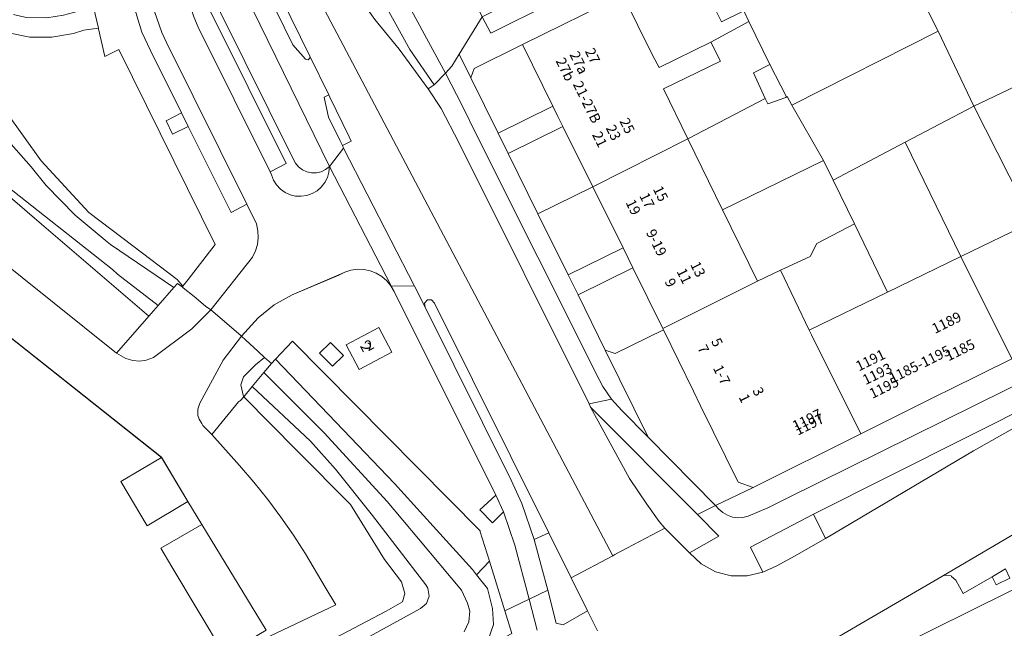
# Model space of a CAD drawing. Units: metres. Extents: x 75093 to 80256, y 453306 to 456736.
# Drawn here: x 78350 to 78447, y 453782 to 453842 of the extents above; entities that cross this region are included whole.
import ezdxf
from ezdxf.enums import TextEntityAlignment as Align

# ---------------------------------------------------------------- set-up
doc = ezdxf.new("R2010")
doc.units = ezdxf.units.M
doc.header["$MEASUREMENT"] = 0
for name, color, linetype, lineweight in [('Begroeid terreindeel_groenvoorziening_heesters_0', 7, 'Continuous', 0), ('Begroeid terreindeel_houtwal_0', 7, 'Continuous', 0), ('Inrit-uitrit-verkeersdrempel_0', 7, 'Continuous', 0), ('Nummeraanduiding', 7, 'Continuous', 0), ('Nummeraanduidingreeks', 7, 'Continuous', 0), ('Onbegroeid terreindeel_erf_0', 7, 'Continuous', 0), ('Onbegroeid terreindeel_onverhard_0', 7, 'Continuous', 0), ('Ondersteunend waterdeel_0', 7, 'Continuous', 0), ('Pand_0', 7, 'Continuous', 0), ('Scheiding_0', 7, 'Continuous', 0), ('Waterdeel_0', 7, 'Continuous', 0), ('Wegdeel_gesloten verharding_0', 7, 'Continuous', 0), ('Wegdeel_gesloten verharding_asfalt_0', 7, 'Continuous', 0), ('Wegdeel_open verharding_0', 7, 'Continuous', 0), ('Wegdeel_open verharding_gebakken klinkers_0', 7, 'Continuous', 0), ('Wegdeel_open verharding_tegels_0', 7, 'Continuous', 0), ('Wegdeel_open verharding_tegels_verkeersdrempel_0', 7, 'Continuous', 0)]:
    doc.layers.add(name, color=color, linetype=linetype, lineweight=lineweight)

# ---------------------------------------------------------------- blocks, each defined once
blk = doc.blocks.new('BGT_lev_stadsdelen_Segbroek_REALDWG_1_FMEBLOCK1451')
at = {"layer": 'Wegdeel_open verharding_tegels_0'}
for points in [[(-51.042, -23.526, 0), (-52.39, -24.193, 0), (-52.807, -23.392, 0), (-55.638, -25.052, 0), (-56.374, -23.738, 0), (-56.779, -23.371, 0), (-56.838, -23.318, 0), (-57.461, -23.253, 0), (-57.743, -23.361, 0), (-65.678, -28.004, 0), (-72.38, -31.921, 0)], [(-62.141, -30.324, 0), (-18.875, -8.893, 0)]]:
    blk.add_polyline3d(points, dxfattribs=at)
blk = doc.blocks.new('BGT_lev_stadsdelen_Segbroek_REALDWG_1_FMEBLOCK1827')
at = {"layer": 'Wegdeel_open verharding_tegels_0'}
blk.add_lwpolyline([(-43.7215, -23.1785), (-49.8585, -26.2195), (-50.9525, -26.7665), (-58.5605, -30.5675), (-58.6305, -30.6025), (-69.1235, -35.8095), (-72.8565, -37.5815), (-72.5055, -37.9435), (-72.1165, -38.2895), (-71.6685, -38.5535), (-71.1775, -38.7245), (-70.6615, -38.7985), (-70.1425, -38.7695), (-69.6375, -38.6415), (-67.7055, -37.8175), (-65.8045, -36.8875), (-41.1555, -24.6865)], dxfattribs=at)
blk = doc.blocks.new('BGT_lev_stadsdelen_Segbroek_REALDWG_1_FMEBLOCK1915')
at = {"layer": 'Wegdeel_open verharding_tegels_0'}
blk.add_lwpolyline([(-64.465, -30.1005), (-70.412, -33.0515), (-71.24, -31.4435), (-73.509, -35.1355), (-72.365, -37.4525), (-72.043, -36.5265), (-67.291, -34.1815), (-57.425, -29.2855)], dxfattribs=at)
blk = doc.blocks.new('BGT_lev_stadsdelen_Segbroek_REALDWG_1_FMEBLOCK2450')
at = {"layer": 'Wegdeel_open verharding_0'}
for points in [[(0.869, 14.59), (0.55, 15.144), (0.142, 15.635), (-0.342, 16.052), (-0.89, 16.383), (-1.484, 16.617), (-2.11, 16.747), (-2.749, 16.771), (-3.382, 16.688), (-3.993, 16.501), (-4.564, 16.214), (-9.173, 14.269), (-10.93, 13.269), (-12.5, 11.997), (-14.148, 10.218), (-13.706, 9.798), (-12.545, 8.716), (-11.866, 8.112), (-11.208, 7.529), (-10.805, 7.952), (-9.124, 9.714), (9.304, -8.915), (9.33, -9.001), (10.235, -11.907), (11.749, -16.771), (14.147, -15.617), (12.741, -10.318), (11.597, -7.058), (10.544, -8.143), (9.286, -6.844), (10.846, -5.427)], [(0.648, 8.627), (-2.584, 6.931), (-3.862, 9.366), (-0.63, 11.062)], [(-5.207, 7.257), (-6.487, 8.523), (-5.403, 9.595), (-4.103, 8.317)]]:
    blk.add_lwpolyline(points, close=True, dxfattribs=at)
blk = doc.blocks.new('BGT_lev_stadsdelen_Segbroek_REALDWG_1_FMEBLOCK2513')
at = {"layer": 'Wegdeel_gesloten verharding_0'}
for points in [[(34.859, -97.1895), (47.374, -89.5125), (50.529, -94.6655), (49.727, -95.1375), (43.277, -99.0215), (46.083, -103.6825), (83.436, -81.4525), (89.701, -77.6895), (92.353, -76.1605), (93.164, -75.9205), (93.864, -75.8845), (94.453, -75.9395), (95.171, -76.1785), (98.192, -77.8735), (101.453, -79.7705), (105.137, -82.1105), (139.207, -109.1045), (141.792, -113.4485), (143.175, -115.7155), (149.492, -126.0665)], [(149.874, -126.6685), (156.355, -123.5885), (155.321, -121.8535), (153.374, -118.5855), (152.197, -116.7625), (150.958, -114.9805), (149.658, -113.2415), (148.3, -111.5485), (146.884, -109.9035), (144.16, -106.8565), (143.282, -105.9675), (143.171, -105.7965), (142.914, -105.3445), (142.803, -104.9855), (142.782, -104.3755), (142.974, -103.7945), (145.296, -99.5515), (147.075, -97.1905), (147.027, -97.1445), (144.075, -94.6265), (142.197, -96.4915), (138.439, -99.2855), (137.698, -99.5685), (137.079, -99.6455), (136.413, -99.5945), (135.701, -99.3855), (134.8, -98.8645), (116.223, -83.9925)]]:
    blk.add_lwpolyline(points, dxfattribs=at)
blk = doc.blocks.new('BGT_lev_stadsdelen_Segbroek_REALDWG_1_FMEBLOCK2676')
at = {"layer": 'Wegdeel_open verharding_0'}
blk.add_lwpolyline([(117.2885, 63.609), (116.5235, 66.672), (114.1255, 65.517), (114.8195, 63.288)], dxfattribs=at)

msp = doc.modelspace()

# ---------------------------------------------------------------- linework, layer by layer
at = {"layer": 'Begroeid terreindeel_groenvoorziening_heesters_0'}
for points in [[(78369.491, 453850.486), (78368.46, 453849.981), (78369.251, 453845.026), (78369.636, 453843.424), (78370.1, 453842.427), (78377.243, 453828.057), (78377.466, 453827.632), (78377.776, 453827.267), (78378.158, 453826.977), (78378.594, 453826.778), (78379.064, 453826.679), (78379.543, 453826.685), (78380.01, 453826.795), (78380.441, 453827.004), (78380.817, 453827.302)], [(78395.642, 453791.437), (78395.616, 453791.523), (78377.188, 453810.151), (78375.507, 453808.389), (78381.451, 453802.18), (78387.202, 453796.172), (78391.017, 453791.966), (78394.87, 453787.718), (78395.269, 453787.212), (78396.547, 453788.53)], [(78398.061, 453783.666), (78396.547, 453788.53), (78395.269, 453787.212), (78396.345, 453785.849), (78396.836, 453783.883), (78396.935, 453782.31), (78396.155, 453780.069), (78398.755, 453781.437)]]:
    msp.add_lwpolyline(points, close=True, dxfattribs=at)
at = {"layer": 'Begroeid terreindeel_houtwal_0'}
msp.add_lwpolyline([(78347.227, 453835.121), (78352.477, 453827.869), (78357.177, 453822.782), (78361.496, 453819.509), (78365.859, 453816.202), (78366.405, 453815.557), (78366.914, 453816.21), (78369.597, 453819.647), (78360.123, 453838.793), (78358.73, 453838.114), (78358.119, 453840.827), (78358.101, 453840.905), (78356.677, 453840.707), (78355.644, 453840.371), (78353.525, 453839.998), (78351.374, 453840.023), (78349.264, 453840.444)], dxfattribs=at)
at = {"layer": 'Inrit-uitrit-verkeersdrempel_0'}
msp.add_lwpolyline([(78390.528, 453834.929), (78387.677, 453838.824), (78385.264, 453841.752), (78382.787, 453845.256)], dxfattribs=at)
at = {"layer": 'Onbegroeid terreindeel_erf_0'}
for points in [[(78444.572, 453849.013), (78443.952, 453848.708), (78444.305, 453848.124), (78441.337, 453846.728), (78442.298, 453844.83), (78439.292, 453843.317), (78440.646, 453840.605), (78444.156, 453833.236), (78450.962, 453836.467)], [(78416.381, 453847.517), (78409.656, 453844.179), (78412.588, 453838.194), (78413.218, 453837.025), (78418.315, 453839.519), (78422.052, 453841.548), (78421.535, 453842.61), (78419.354, 453841.514)], [(78422.507, 453836.498), (78424.106, 453837.328), (78422.052, 453841.548), (78418.315, 453839.519), (78419.264, 453837.652), (78413.642, 453834.941), (78416.049, 453830.029), (78423.661, 453833.989)], [(78440.646, 453840.605), (78426.261, 453833.339), (78429.367, 453827.906), (78430.326, 453825.962), (78437.419, 453829.692), (78444.156, 453833.236)], [(78399.79, 453839.283), (78395.038, 453836.938), (78394.716, 453836.012), (78397.403, 453830.581), (78402.79, 453833.224)], [(78451.702, 453836.818), (78450.962, 453836.467), (78444.156, 453833.236), (78449.937, 453821.884), (78456.922, 453825.27), (78456.229, 453826.743), (78456.426, 453826.839)], [(78426.261, 453833.339), (78425.812, 453834.192), (78425.755, 453834.165), (78425.679, 453834.099), (78423.9, 453833.469), (78423.661, 453833.989), (78416.049, 453830.029), (78419.466, 453823.054), (78429.367, 453827.906)], [(78403.766, 453831.252), (78403.28, 453832.234), (78402.79, 453833.224), (78397.403, 453830.581), (78398.373, 453828.6)], [(78444.156, 453833.236), (78437.419, 453829.692), (78442.874, 453818.461), (78449.937, 453821.884)], [(78403.766, 453831.252), (78398.373, 453828.6), (78401.31, 453822.664), (78406.709, 453825.308)], [(78437.419, 453829.692), (78430.326, 453825.962), (78432.439, 453821.678), (78435.686, 453814.977), (78442.874, 453818.461)], [(78432.439, 453821.678), (78430.326, 453825.962), (78429.367, 453827.906), (78419.466, 453823.054), (78422.898, 453816.049), (78425.139, 453817.125), (78428.068, 453818.484), (78428.721, 453819.753)], [(78406.709, 453825.308), (78401.31, 453822.664), (78404.271, 453816.678), (78409.672, 453819.323)], [(78432.439, 453821.678), (78428.721, 453819.753), (78428.068, 453818.484), (78425.139, 453817.125), (78427.96, 453811.232), (78435.686, 453814.977)], [(78410.648, 453817.352), (78410.172, 453818.313), (78409.672, 453819.323), (78404.271, 453816.678), (78405.255, 453814.688)], [(78410.648, 453817.352), (78405.255, 453814.688), (78407.925, 453809.26), (78408.894, 453808.939), (78413.653, 453811.28), (78413.6, 453811.389)], [(78416.601, 453805.227), (78413.653, 453811.28), (78408.894, 453808.939), (78407.925, 453809.26), (78412.158, 453800.706), (78418.75, 453794.022), (78422.483, 453795.794), (78420.993, 453796.303), (78417.294, 453803.804)]]:
    msp.add_lwpolyline(points, close=True, dxfattribs=at)
for points in [[(78348.029, 453831.167), (78351.498, 453827.279), (78352.969, 453825.448), (78355.826, 453822.529), (78358.954, 453819.903), (78359.296, 453819.647), (78365.523, 453815.41), (78365.889, 453815.827), (78366.342, 453815.476), (78366.405, 453815.557), (78365.859, 453816.202), (78361.496, 453819.509), (78357.177, 453822.782), (78352.477, 453827.869), (78347.227, 453835.121)], [(78370.498, 453779.342), (78365.317, 453787.995), (78364.232, 453789.806), (78368.264, 453792.13), (78366.881, 453794.397), (78362.908, 453792.018), (78360.304, 453796.366), (78364.296, 453798.741), (78330.226, 453825.735), (78326.542, 453828.075), (78323.281, 453829.972), (78320.26, 453831.667), (78319.542, 453831.906), (78318.953, 453831.961), (78318.253, 453831.925), (78317.442, 453831.685), (78314.79, 453830.156), (78308.525, 453826.393), (78311.239, 453821.999), (78273.863, 453799.694), (78271.172, 453804.163), (78268.366, 453808.824)], [(78341.312, 453823.853), (78359.889, 453808.981), (78363.059, 453812.598), (78356.403, 453818.303), (78351.838, 453822.219), (78347.227, 453826.174)], [(78377.559, 453778.966), (78386.397, 453783.645), (78387.998, 453784.56), (78388.226, 453785.361), (78387.883, 453786.504), (78386.219, 453788.701), (78382.877, 453794.107), (78377.644, 453799.389), (78372.392, 453804.689), (78372.086, 453804.319), (78371.886, 453804.184), (78369.249, 453800.989), (78371.973, 453797.942), (78373.389, 453796.297), (78374.747, 453794.604), (78376.047, 453792.865), (78377.286, 453791.083), (78378.463, 453789.26), (78380.41, 453785.992), (78381.444, 453784.257), (78374.963, 453781.177)]]:
    msp.add_lwpolyline(points, dxfattribs=at)
at = {"layer": 'Onbegroeid terreindeel_onverhard_0'}
for points in [[(78366.262, 453832.593), (78364.757, 453831.807), (78365.386, 453830.478), (78366.934, 453831.231)], [(78380.909, 453810.032), (78379.825, 453808.96), (78381.105, 453807.694), (78382.209, 453808.754)], [(78397.158, 453795.01), (78395.598, 453793.594), (78396.856, 453792.295), (78397.909, 453793.379)], [(78447.257, 453787.789), (78445.946, 453787.019), (78446.363, 453786.217), (78447.711, 453786.884)]]:
    msp.add_lwpolyline(points, close=True, dxfattribs=at)
at = {"layer": 'Ondersteunend waterdeel_0'}
for points in [[(78347.227, 453826.174), (78351.838, 453822.219), (78356.403, 453818.303), (78363.059, 453812.598), (78363.996, 453813.667), (78359.972, 453816.74), (78359.493, 453817.184), (78348.407, 453825.893)], [(78396.155, 453780.069), (78396.935, 453782.31), (78396.836, 453783.883), (78396.345, 453785.849), (78395.269, 453787.212), (78394.87, 453787.718), (78391.017, 453791.966), (78387.202, 453796.172), (78381.451, 453802.18), (78375.507, 453808.389), (78375.104, 453807.966), (78374.362, 453807.07), (78380.176, 453801.267), (78380.303, 453801.134), (78386.485, 453794.392), (78389.563, 453790.741), (78393.808, 453785.706), (78394.398, 453784.41), (78394.6, 453783.633), (78394.521, 453782.571), (78394.059, 453781.612)], [(78359.534, 453767.278), (78389.753, 453783.891), (78390.344, 453784.39), (78390.613, 453785.116), (78390.49, 453785.88), (78390.288, 453786.213), (78385.054, 453793.023), (78381.399, 453797.592), (78378.96, 453800.316), (78373.218, 453805.687), (78372.392, 453804.689), (78377.644, 453799.389), (78382.877, 453794.107), (78386.219, 453788.701), (78387.883, 453786.504), (78388.226, 453785.361), (78387.998, 453784.56), (78386.397, 453783.645), (78377.559, 453778.966)]]:
    msp.add_lwpolyline(points, dxfattribs=at)
msp.add_lwpolyline([(78374.362, 453807.07), (78375.104, 453807.966), (78374.446, 453808.55), (78373.55, 453807.833), (78372.37, 453806.654), (78372.107, 453805.861), (78372.358, 453804.724), (78372.392, 453804.689), (78373.218, 453805.687)], close=True, dxfattribs=at)
at = {"layer": 'Pand_0'}
for points in [[(78432.478, 453855.459), (78427.379, 453852.936), (78426.977, 453852.281), (78425.859, 453851.73), (78425.407, 453851.507), (78424.643, 453851.588), (78418.709, 453848.664), (78416.381, 453847.517), (78419.354, 453841.514), (78421.535, 453842.61), (78422.052, 453841.548), (78424.106, 453837.328), (78425.755, 453834.165), (78425.812, 453834.192), (78426.261, 453833.339), (78440.646, 453840.605), (78439.292, 453843.317)], [(78406.709, 453825.308), (78416.049, 453830.029), (78413.642, 453834.941), (78419.264, 453837.652), (78418.315, 453839.519), (78413.218, 453837.025), (78412.588, 453838.194), (78409.656, 453844.179), (78399.79, 453839.283), (78402.79, 453833.224), (78403.28, 453832.234), (78403.766, 453831.252)], [(78424.106, 453837.328), (78422.507, 453836.498), (78423.661, 453833.989), (78423.9, 453833.469), (78425.679, 453834.099), (78425.755, 453834.165)], [(78413.6, 453811.389), (78422.898, 453816.049), (78419.466, 453823.054), (78416.049, 453830.029), (78406.709, 453825.308), (78409.672, 453819.323), (78410.172, 453818.313), (78410.648, 453817.352)], [(78442.874, 453818.461), (78447.885, 453808.425), (78451.253, 453810.094), (78454.836, 453811.87), (78456.042, 453812.467), (78461.855, 453815.335), (78456.922, 453825.27), (78449.937, 453821.884)], [(78427.96, 453811.232), (78428.185, 453810.781), (78433.046, 453801.036), (78440.654, 453804.837), (78441.748, 453805.384), (78447.885, 453808.425), (78442.874, 453818.461), (78435.686, 453814.977)], [(78428.185, 453810.781), (78427.96, 453811.232), (78425.139, 453817.125), (78422.898, 453816.049), (78413.6, 453811.389), (78413.653, 453811.28), (78416.601, 453805.227), (78417.294, 453803.804), (78420.993, 453796.303), (78422.483, 453795.794), (78432.976, 453801.001), (78433.046, 453801.036)], [(78385.682, 453811.499), (78382.45, 453809.803), (78383.728, 453807.368), (78386.96, 453809.064)]]:
    msp.add_lwpolyline(points, close=True, dxfattribs=at)
at = {"layer": 'Scheiding_0'}
for p, q in [((78358.73, 453838.114), (78358.119, 453840.827)), ((78360.123, 453838.793), (78358.73, 453838.114)), ((78369.597, 453819.647), (78360.123, 453838.793)), ((78398.373, 453828.6), (78403.766, 453831.252)), ((78401.31, 453822.664), (78398.373, 453828.6)), ((78404.271, 453816.678), (78401.31, 453822.664)), ((78366.914, 453816.21), (78369.597, 453819.647)), ((78409.672, 453819.323), (78404.271, 453816.678)), ((78410.648, 453817.352), (78405.255, 453814.688)), ((78366.405, 453815.557), (78366.914, 453816.21)), ((78366.342, 453815.476), (78366.405, 453815.557)), ((78366.449, 453815.393), (78366.342, 453815.476)), ((78405.255, 453814.688), (78407.925, 453809.26)), ((78368.646, 453813.594), (78367.523, 453814.555)), ((78367.523, 453814.555), (78368.646, 453813.594)), ((78369.164, 453813.219), (78368.646, 453813.594)), ((78368.646, 453813.594), (78369.164, 453813.219)), ((78375.507, 453808.389), (78377.188, 453810.151)), ((78375.104, 453807.966), (78374.362, 453807.07)), ((78375.104, 453807.966), (78374.446, 453808.55)), ((78375.104, 453807.966), (78375.507, 453808.389)), ((78374.362, 453807.07), (78380.176, 453801.267)), ((78380.176, 453801.267), (78380.303, 453801.134)), ((78380.303, 453801.134), (78386.485, 453794.392)), ((78386.485, 453794.392), (78389.563, 453790.741)), ((78389.563, 453790.741), (78393.808, 453785.706)), ((78393.808, 453785.706), (78394.398, 453784.41)), ((78394.398, 453784.41), (78394.6, 453783.633)), ((78394.6, 453783.633), (78394.521, 453782.571)), ((78394.521, 453782.571), (78394.059, 453781.612))]:
    msp.add_line(p, q, dxfattribs=at)
for points in [[(78399.79, 453839.283), (78395.038, 453836.938), (78394.716, 453836.012)], [(78394.716, 453836.012), (78397.403, 453830.581), (78402.79, 453833.224)], [(78366.449, 453815.393), (78367.523, 453814.555), (78368.646, 453813.594), (78369.164, 453813.219)], [(78369.164, 453813.219), (78372.116, 453810.701), (78372.164, 453810.655)], [(78407.925, 453809.26), (78408.894, 453808.939), (78413.653, 453811.28)], [(78374.446, 453808.55), (78373.767, 453809.154), (78372.606, 453810.236), (78372.164, 453810.655)]]:
    msp.add_lwpolyline(points, dxfattribs=at)
at = {"layer": 'Waterdeel_0'}
for points in [[(78348.407, 453825.893), (78359.493, 453817.184), (78359.972, 453816.74), (78363.996, 453813.667), (78365.523, 453815.41), (78359.296, 453819.647), (78358.954, 453819.903), (78355.826, 453822.529), (78352.969, 453825.448), (78351.498, 453827.279), (78348.029, 453831.167)], [(78394.059, 453781.612), (78394.521, 453782.571), (78394.6, 453783.633), (78394.398, 453784.41), (78393.808, 453785.706), (78389.563, 453790.741), (78386.485, 453794.392), (78380.303, 453801.134), (78380.176, 453801.267), (78374.362, 453807.07), (78373.218, 453805.687), (78378.96, 453800.316), (78381.399, 453797.592), (78385.054, 453793.023), (78390.288, 453786.213), (78390.49, 453785.88), (78390.613, 453785.116), (78390.344, 453784.39), (78389.753, 453783.891), (78359.534, 453767.278)]]:
    msp.add_lwpolyline(points, dxfattribs=at)
at = {"layer": 'Wegdeel_gesloten verharding_asfalt_0'}
for points in [[(78369.659, 453854.711), (78369.04, 453856.77), (78366.921, 453855.732), (78369.491, 453850.486), (78380.817, 453827.302), (78382.211, 453829.122), (78382.089, 453829.361), (78381.856, 453829.814), (78380.718, 453832.167), (78380.345, 453833.96), (78380.312, 453834.118), (78380.759, 453834.337), (78378.894, 453838.149), (78378.907, 453838.006), (78378.724, 453837.8), (78378.456, 453837.865), (78377.22, 453839.251)], [(78386.794, 453846.534), (78386.489, 453847.152), (78384.61, 453846.218), (78388.702, 453838.799), (78391.114, 453835.339), (78392.225, 453836.48)], [(78395.277, 453830.409), (78393.86, 453833.303), (78392.225, 453836.48), (78391.114, 453835.339), (78390.528, 453834.929), (78391.803, 453833.016), (78393.537, 453829.651), (78406.351, 453803.986), (78408.527, 453804.463), (78407.678, 453805.712), (78407.324, 453806.379)], [(78382.211, 453829.122), (78380.817, 453827.302), (78386.895, 453815.58), (78389.171, 453815.549)], [(78390.23, 453813.483), (78389.171, 453815.549), (78386.895, 453815.58), (78387.181, 453815.027), (78397.158, 453795.01), (78397.909, 453793.379), (78399.053, 453790.119), (78400.459, 453784.821), (78402.271, 453785.693), (78401.672, 453787.992), (78400.951, 453790.655), (78399.723, 453794.208), (78398.682, 453796.489)], [(78412.158, 453800.706), (78409.549, 453803.352), (78408.527, 453804.463), (78406.351, 453803.986), (78406.479, 453803.68), (78416.985, 453793.13), (78418.75, 453794.022)]]:
    msp.add_lwpolyline(points, close=True, dxfattribs=at)
for points in [[(78369.621, 453857.049), (78378.894, 453838.149), (78380.759, 453834.337), (78380.861, 453834.128), (78382.748, 453830.23), (78382.954, 453829.804), (78382.089, 453829.361), (78382.211, 453829.122), (78389.171, 453815.549), (78390.23, 453813.483), (78390.176, 453813.89), (78390.446, 453814.199), (78390.856, 453814.2), (78391.128, 453813.893), (78402.377, 453791.334), (78404.568, 453786.905), (78408.661, 453789.082), (78375.093, 453852.646)], [(78375.093, 453852.646), (78408.661, 453789.082), (78408.874, 453789.195), (78410.046, 453789.818), (78413.77, 453791.798), (78413.225, 453792.447), (78412.003, 453794.13), (78410.309, 453796.656), (78406.479, 453803.68), (78406.351, 453803.986), (78393.537, 453829.651), (78391.803, 453833.016), (78390.528, 453834.929), (78387.677, 453838.824), (78385.264, 453841.752)], [(78450.451, 453806.917), (78425.802, 453794.716), (78423.901, 453793.786), (78421.969, 453792.962), (78421.464, 453792.834), (78420.945, 453792.805), (78420.429, 453792.879), (78419.938, 453793.05), (78419.49, 453793.314), (78419.101, 453793.66), (78418.75, 453794.022), (78416.985, 453793.13), (78419.1, 453791.006), (78416.207, 453789.346), (78417.37, 453788.271), (78418.76, 453787.51), (78420.292, 453787.11), (78421.876, 453787.092), (78423.417, 453787.46), (78422.217, 453789.925), (78428.408, 453793.154), (78450.894, 453804.453)], [(78449.775, 453802.557), (78444.125, 453799.394), (78429.578, 453790.783), (78426.545, 453789.023), (78424.785, 453788.074), (78423.417, 453787.46), (78421.876, 453787.092), (78420.292, 453787.11), (78418.76, 453787.51), (78417.37, 453788.271), (78416.207, 453789.346), (78413.844, 453791.709), (78413.77, 453791.798), (78410.046, 453789.818), (78408.874, 453789.195), (78408.661, 453789.082), (78404.568, 453786.905), (78406.173, 453783.661), (78407.154, 453781.711)], [(78426.373, 453778.489), (78433.075, 453782.406), (78441.01, 453787.05), (78455.834, 453795.76)], [(78407.154, 453781.711), (78406.173, 453783.661), (78403.788, 453782.285), (78403.112, 453782.462), (78402.271, 453785.693), (78400.459, 453784.821), (78401.224, 453781.758)]]:
    msp.add_lwpolyline(points, dxfattribs=at)
at = {"layer": 'Wegdeel_open verharding_0'}
for points in [[(78349.264, 453840.444), (78351.374, 453840.023), (78353.525, 453839.998), (78355.644, 453840.371), (78356.677, 453840.707), (78358.101, 453840.905), (78357.636, 453842.963), (78354.676, 453842.159), (78353.034, 453841.908), (78351.001, 453841.961), (78349.744, 453842.246)], [(78455.834, 453795.76), (78441.01, 453787.05), (78441.292, 453787.157), (78441.915, 453787.093), (78441.974, 453787.04), (78442.379, 453786.672), (78443.115, 453785.358), (78445.946, 453787.019), (78447.257, 453787.789)]]:
    msp.add_lwpolyline(points, dxfattribs=at)
for points in [[(78401.31, 453822.664), (78398.373, 453828.6), (78397.403, 453830.581), (78394.716, 453836.012), (78393.572, 453838.329), (78392.852, 453837.158), (78392.225, 453836.48), (78393.86, 453833.303), (78395.277, 453830.409), (78407.324, 453806.379), (78407.678, 453805.712), (78408.527, 453804.463), (78409.549, 453803.352), (78412.158, 453800.706), (78407.925, 453809.26), (78405.255, 453814.688), (78404.271, 453816.678)], [(78364.296, 453798.741), (78360.304, 453796.366), (78362.908, 453792.018), (78366.881, 453794.397)], [(78368.264, 453792.13), (78364.232, 453789.806), (78365.317, 453787.995), (78370.498, 453779.342), (78374.581, 453781.779)]]:
    msp.add_lwpolyline(points, close=True, dxfattribs=at)
at = {"layer": 'Wegdeel_open verharding_gebakken klinkers_0'}
for points in [[(78364.804, 453839.488), (78364.336, 453840.472), (78363.62, 453842.528), (78363.209, 453844.667), (78359.75, 453867.853), (78357.935, 453867.545), (78359.824, 453855.212), (78359.978, 453854.048), (78361.591, 453843.399), (78361.796, 453842.423), (78362.388, 453840.519), (78363.217, 453838.706), (78366.262, 453832.593), (78366.934, 453831.231), (78371.143, 453822.795), (78372.705, 453823.603)], [(78369.621, 453857.049), (78369.04, 453856.77), (78369.659, 453854.711), (78377.22, 453839.251), (78378.456, 453837.865), (78378.724, 453837.8), (78378.907, 453838.006), (78378.894, 453838.149)], [(78369.1, 453842.609), (78368.498, 453844.412), (78367.261, 453852.461), (78367.006, 453853.001), (78365.58, 453852.263), (78366.495, 453846.181), (78366.841, 453844.057), (78367.477, 453842.001), (78367.9, 453841.011), (78374.974, 453826.797), (78376.565, 453827.6)], [(78401.793, 453844.974), (78395.841, 453842.021), (78396.669, 453840.413), (78402.616, 453843.364)], [(78380.861, 453834.128), (78380.759, 453834.337), (78380.312, 453834.118), (78380.345, 453833.96), (78380.718, 453832.167), (78381.856, 453829.814), (78382.089, 453829.361), (78382.954, 453829.804), (78382.748, 453830.23)], [(78369.164, 453813.219), (78368.646, 453813.594), (78367.523, 453814.555), (78366.449, 453815.393), (78366.342, 453815.476), (78365.889, 453815.827), (78365.523, 453815.41), (78363.996, 453813.667), (78363.059, 453812.598), (78359.889, 453808.981), (78360.79, 453808.46), (78361.502, 453808.251), (78362.168, 453808.2), (78362.787, 453808.277), (78363.528, 453808.56), (78367.286, 453811.354)], [(78391.128, 453813.893), (78390.856, 453814.2), (78390.446, 453814.199), (78390.176, 453813.89), (78390.23, 453813.483), (78398.682, 453796.489), (78399.723, 453794.208), (78400.951, 453790.655), (78402.377, 453791.334)], [(78372.37, 453806.654), (78373.55, 453807.833), (78374.446, 453808.55), (78373.767, 453809.154), (78372.606, 453810.236), (78372.164, 453810.655), (78370.385, 453808.294), (78368.063, 453804.051), (78367.871, 453803.47), (78367.892, 453802.86), (78368.003, 453802.501), (78368.26, 453802.049), (78368.371, 453801.878), (78369.249, 453800.989), (78371.886, 453804.184), (78372.086, 453804.319), (78372.392, 453804.689), (78372.358, 453804.724), (78372.107, 453805.861)]]:
    msp.add_lwpolyline(points, close=True, dxfattribs=at)
for points in [[(78363.62, 453842.528), (78364.336, 453840.472), (78364.804, 453839.488), (78372.705, 453823.603), (78373.631, 453821.664), (78373.778, 453821.006), (78373.811, 453820.333), (78373.731, 453819.663), (78373.538, 453819.017), (78373.239, 453818.413), (78369.164, 453813.219), (78372.116, 453810.701), (78372.164, 453810.655), (78373.812, 453812.435), (78375.382, 453813.707), (78377.139, 453814.706), (78381.748, 453816.651), (78382.319, 453816.938), (78382.93, 453817.126), (78383.563, 453817.209), (78384.202, 453817.184), (78384.828, 453817.054), (78385.422, 453816.82), (78385.97, 453816.49), (78386.454, 453816.073), (78386.862, 453815.581), (78387.181, 453815.027), (78386.895, 453815.58), (78380.817, 453827.302), (78380.766, 453826.75), (78380.611, 453826.218), (78380.359, 453825.725), (78380.017, 453825.288), (78379.599, 453824.924), (78379.119, 453824.646), (78378.596, 453824.464), (78378.047, 453824.385), (78377.494, 453824.411), (78376.955, 453824.541), (78376.451, 453824.771), (78375.999, 453825.093), (78375.617, 453825.495), (78375.318, 453825.961), (78375.112, 453826.476), (78374.974, 453826.797), (78367.9, 453841.011), (78367.477, 453842.001)], [(78369.1, 453842.609), (78376.565, 453827.6), (78374.974, 453826.797), (78375.112, 453826.476), (78375.318, 453825.961), (78375.617, 453825.495), (78375.999, 453825.093), (78376.451, 453824.771), (78376.955, 453824.541), (78377.494, 453824.411), (78378.047, 453824.385), (78378.596, 453824.464), (78379.119, 453824.646), (78379.599, 453824.924), (78380.017, 453825.288), (78380.359, 453825.725), (78380.611, 453826.218), (78380.766, 453826.75), (78380.817, 453827.302), (78380.441, 453827.004), (78380.01, 453826.795), (78379.543, 453826.685), (78379.064, 453826.679), (78378.594, 453826.778), (78378.158, 453826.977), (78377.776, 453827.267), (78377.466, 453827.632), (78377.243, 453828.057), (78370.1, 453842.427)], [(78450.894, 453804.453), (78428.408, 453793.154), (78429.578, 453790.783), (78444.125, 453799.394), (78449.775, 453802.557)]]:
    msp.add_lwpolyline(points, dxfattribs=at)
at = {"layer": 'Wegdeel_open verharding_tegels_0'}
msp.add_lwpolyline([(78357.636, 453842.963), (78358.101, 453840.905), (78358.119, 453840.827), (78358.73, 453838.114), (78360.123, 453838.793), (78369.597, 453819.647), (78366.914, 453816.21), (78366.405, 453815.557), (78366.342, 453815.476), (78366.449, 453815.393), (78367.523, 453814.555), (78368.646, 453813.594), (78369.164, 453813.219), (78373.239, 453818.413), (78373.538, 453819.017), (78373.731, 453819.663), (78373.811, 453820.333), (78373.778, 453821.006), (78373.631, 453821.664), (78372.705, 453823.603), (78371.143, 453822.795), (78366.934, 453831.231), (78365.386, 453830.478), (78364.757, 453831.807), (78366.262, 453832.593), (78363.217, 453838.706), (78362.388, 453840.519), (78361.796, 453842.423)], dxfattribs=at)
for points in [[(78406.479, 453803.68), (78410.309, 453796.656), (78412.003, 453794.13), (78413.225, 453792.447), (78413.77, 453791.798), (78413.844, 453791.709), (78416.207, 453789.346), (78419.1, 453791.006), (78416.985, 453793.13)], [(78429.578, 453790.783), (78428.408, 453793.154), (78422.217, 453789.925), (78423.417, 453787.46), (78424.785, 453788.074), (78426.545, 453789.023)], [(78404.568, 453786.905), (78402.377, 453791.334), (78400.951, 453790.655), (78401.672, 453787.992), (78402.271, 453785.693), (78403.112, 453782.462), (78403.788, 453782.285), (78406.173, 453783.661)]]:
    msp.add_lwpolyline(points, close=True, dxfattribs=at)
at = {"layer": 'Wegdeel_open verharding_tegels_verkeersdrempel_0'}
for points in [[(78394.483, 453844.931), (78389.947, 453845.675), (78386.489, 453847.152), (78386.794, 453846.534), (78392.225, 453836.48), (78392.852, 453837.158), (78393.572, 453838.329), (78395.841, 453842.021)], [(78384.61, 453846.218), (78382.787, 453845.256), (78385.264, 453841.752), (78387.677, 453838.824), (78390.528, 453834.929), (78391.114, 453835.339), (78388.702, 453838.799)]]:
    msp.add_lwpolyline(points, close=True, dxfattribs=at)

# ---------------------------------------------------------------- block references
at = {"layer": 'Wegdeel_gesloten verharding_0'}
msp.add_blockref('BGT_lev_stadsdelen_Segbroek_REALDWG_1_FMEBLOCK2513', (78225.089, 453907.846), dxfattribs=at)
at = {"layer": 'Wegdeel_open verharding_0'}
for name, p in [('BGT_lev_stadsdelen_Segbroek_REALDWG_1_FMEBLOCK2450', (78386.312, 453800.438)), ('BGT_lev_stadsdelen_Segbroek_REALDWG_1_FMEBLOCK2676', (78283.936, 453718.149))]:
    msp.add_blockref(name, p, dxfattribs=at)
at = {"layer": 'Wegdeel_open verharding_tegels_0'}
for name, p in [('BGT_lev_stadsdelen_Segbroek_REALDWG_1_FMEBLOCK1915', (78467.081, 453873.465)), ('BGT_lev_stadsdelen_Segbroek_REALDWG_1_FMEBLOCK1827', (78491.606, 453831.604)), ('BGT_lev_stadsdelen_Segbroek_REALDWG_1_FMEBLOCK1451', (78498.753, 453810.41))]:
    msp.add_blockref(name, p, dxfattribs=at)

# ---------------------------------------------------------------- texts
at = {"layer": 'Nummeraanduiding'}
for s, rotation, p in [('27', 296.3, (78406.572, 453838.124)), ('27b', 296.3, (78403.882, 453836.795)), ('27a', 296.3, (78405.227, 453837.459)), ('25', 296.3, (78409.966, 453831.255)), ('23', 296.3, (78408.621, 453830.59)), ('21', 296.3, (78407.276, 453829.926)), ('15', 296.3, (78413.259, 453824.589)), ('17', 296.3, (78411.915, 453823.925)), ('19', 296.3, (78410.57, 453823.26)), ('13', 296.3, (78416.927, 453817.168)), ('11', 296.3, (78415.582, 453816.503)), ('9', 296.3, (78414.237, 453815.839)), ('1189', 26.26, (78441.531, 453811.862)), ('2', 297.67, (78384.302, 453809.5)), ('7', 296.3, (78417.46, 453809.317)), ('5', 296.3, (78418.805, 453809.981)), ('1185', 26.26, (78442.859, 453809.171)), ('1191', 26.26, (78434.048, 453808.17)), ('1193', 26.26, (78434.712, 453806.825)), ('1195', 26.26, (78435.376, 453805.48)), ('3', 296.3, (78422.865, 453805.149)), ('1', 296.3, (78421.521, 453804.485)), ('1197', 26.26, (78428.048, 453801.864))]:
    msp.add_text(s, height=1, rotation=rotation, dxfattribs=at).set_placement(p, align=Align.MIDDLE)
at = {"layer": 'Nummeraanduidingreeks'}
for s, rotation, p in [('21-27B', 296.357, (78406.027, 453833.583)), ('9-19', 296.357, (78412.851, 453819.773)), ('2', 27.691, (78384.789, 453809.649)), ('1185-1195', 26.31, (78438.894, 453807.773)), ('1-7', 296.357, (78419.265, 453806.792)), ('1197', 26.31, (78427.825, 453802.312))]:
    msp.add_text(s, height=1, rotation=rotation, dxfattribs=at).set_placement(p, align=Align.MIDDLE)

doc.saveas('drawing.dxf')
